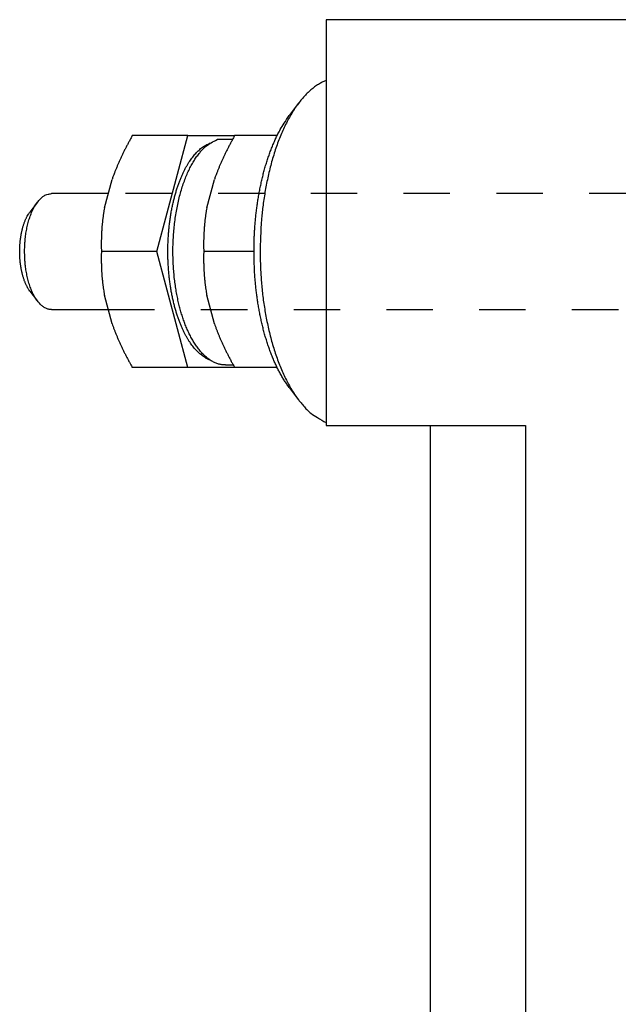
# Model space of a CAD drawing. Extents: x 0.8 to 33.8, y 0.5 to 21.5.
# Drawn here: x 13 to 14.2, y 6.8 to 8.9 of the extents above; entities that cross this region are included whole.
import ezdxf

# ---------------------------------------------------------------- set-up
doc = ezdxf.new("R2010")
doc.units = 0
doc.header["$MEASUREMENT"] = 0
doc.linetypes.add('HIDDEN', pattern=[0.1875, 0.0625, -0.0625, 0.0625])
doc.linetypes.add('HIDDENNEW0', pattern=[0.1875, 0.0625, -0.0625, 0.0625])
doc.layers.add('HID_EXTRA', color=40, linetype='HIDDEN')
doc.layers.add('OBJ', color=7, linetype='HIDDENNEW0')

msp = doc.modelspace()

# ---------------------------------------------------------------- linework, layer by layer
at = {"layer": 'HID_EXTRA', "color": 40, "linetype": 'HIDDEN'}
for p, q in [((15.8838, 8.5528), (13.1469, 8.5528)), ((13.1469, 8.3028), (15.8838, 8.3028))]:
    msp.add_line(p, q, dxfattribs=at)
at = {"layer": 'OBJ', "color": 7, "linetype": 'Continuous'}
for p, q in [((14.2817, 8.9278), (13.6167, 8.9278)), ((13.6167, 8.9278), (13.6167, 8.0528)), ((13.5574, 8.7477), (13.5372, 8.7211)), ((13.3185, 8.6778), (13.1988, 8.6778)), ((13.2518, 8.4278), (13.3185, 8.6778)), ((13.3185, 8.6778), (13.4195, 8.6778)), ((13.4148, 8.6692), (13.3817, 8.6692)), ((13.5111, 8.6778), (13.4195, 8.6778)), ((13.1387, 8.5221), (13.1551, 8.5835)), ((13.3594, 8.5221), (13.3758, 8.5835)), ((13.1469, 8.5528), (13.0243, 8.5528)), ((12.9942, 8.5344), (12.9781, 8.5131)), ((13.2518, 8.4278), (13.1321, 8.4278)), ((13.3185, 8.1778), (13.2518, 8.4278)), ((13.4612, 8.4278), (13.3528, 8.4278)), ((12.9781, 8.3425), (12.9942, 8.3211)), ((13.1551, 8.2721), (13.1387, 8.3335)), ((13.3758, 8.2721), (13.3594, 8.3335)), ((13.0243, 8.3028), (13.1469, 8.3028)), ((13.3185, 8.1778), (13.1988, 8.1778)), ((13.4195, 8.1778), (13.3185, 8.1778)), ((13.3995, 8.1833), (13.4165, 8.1833)), ((13.5111, 8.1778), (13.4195, 8.1778)), ((13.5372, 8.1345), (13.5574, 8.1078)), ((13.6167, 8.0528), (14.0464, 8.0528)), ((13.8408, 8.0528), (13.8408, 5.3908)), ((14.0464, 8.0528), (14.0464, 5.3908))]:
    msp.add_line(p, q, dxfattribs=at)
for points in [[(13.6167, 8.7967), (13.6084, 8.7929, 0.023303), (13.6002, 8.7883, 0.021526), (13.592, 8.7828, 0.019794), (13.5839, 8.7763, 0.018567), (13.5759, 8.769, 0.017161), (13.5682, 8.7608, 0.015797), (13.5606, 8.7518, 0.014489), (13.5532, 8.7419, 0.013371), (13.546, 8.7313, 0.012312), (13.5392, 8.72, 0.011381), (13.5326, 8.7079, 0.01053), (13.5263, 8.6953, 0.009779), (13.5204, 8.6821, 0.009117), (13.5148, 8.6684, 0.008527), (13.5096, 8.6542, 0.007992), (13.5048, 8.6397, 0.007481), (13.5003, 8.6248, 0.007118), (13.4962, 8.6097, 0.006827), (13.4925, 8.5943, 0.006367), (13.4892, 8.5789, 0.005756), (13.4862, 8.5635, 0.005948), (13.4836, 8.5478, 0.006551), (13.4813, 8.5318, 0.005049), (13.4794, 8.5168, 0.002241), (13.4779, 8.5032, 0.006326), (13.4766, 8.4863, 0.010225), (13.4754, 8.4608, 0.005208), (13.4744, 8.4278, 0.002892)], [(13.4612, 8.4278), (13.4613, 8.4376, -0.003522), (13.4615, 8.4475, -0.003353), (13.4618, 8.4576, -0.003323), (13.4623, 8.4678, -0.003463), (13.4629, 8.4781, -0.003544), (13.4637, 8.4885, -0.003618), (13.4647, 8.4991, -0.003685), (13.4658, 8.5097, -0.003791), (13.4671, 8.5203, -0.003881), (13.4685, 8.531, -0.003998), (13.4702, 8.5418, -0.004102), (13.472, 8.5525, -0.004235), (13.4741, 8.5632, -0.004365), (13.4763, 8.5739, -0.004531), (13.4787, 8.5846, -0.00467), (13.4813, 8.5951, -0.004821), (13.4841, 8.6055, -0.005047), (13.4871, 8.6159, -0.005378), (13.4903, 8.6261, -0.005436), (13.4937, 8.636, -0.005284), (13.4972, 8.6458, -0.006115), (13.501, 8.6554, -0.007729), (13.5051, 8.6649, -0.006154), (13.5091, 8.6738, -0.002099), (13.5128, 8.6816, -0.009305), (13.5179, 8.6909, -0.017843), (13.5262, 8.7043, -0.009542), (13.5372, 8.7211, -0.005225)], [(13.1988, 8.6778), (13.197, 8.6744, 0.001135), (13.1951, 8.6711, 0.001154), (13.1933, 8.6678, 0.001175), (13.1916, 8.6645, 0.001197), (13.1898, 8.6613, 0.001218), (13.1881, 8.658, 0.00124), (13.1864, 8.6548, 0.001262), (13.1848, 8.6516, 0.001284), (13.1831, 8.6484, 0.001307), (13.1815, 8.6452, 0.00133), (13.18, 8.6421, 0.001352), (13.1784, 8.6389, 0.001374), (13.1769, 8.6358, 0.001398), (13.1754, 8.6327, 0.001424), (13.174, 8.6295, 0.001443), (13.1725, 8.6264, 0.001457), (13.1711, 8.6233, 0.001493), (13.1697, 8.6202, 0.001549), (13.1684, 8.6172, 0.001526), (13.1671, 8.6141, 0.001443), (13.1658, 8.611, 0.001621), (13.1645, 8.6079, 0.001972), (13.1632, 8.6048, 0.001509), (13.162, 8.6018, 0.000498), (13.1609, 8.5991, 0.002185), (13.1596, 8.5957, 0.00386), (13.1577, 8.5904, 0.001908), (13.1551, 8.5835, 0.001012)], [(13.3995, 8.1833), (13.3921, 8.1838, -0.033925), (13.3848, 8.1853, -0.03382), (13.3776, 8.1879, -0.031791), (13.3705, 8.1914, -0.029125), (13.3636, 8.1959, -0.026349), (13.3569, 8.2013, -0.02352), (13.3505, 8.2074, -0.020907), (13.3443, 8.2144, -0.018544), (13.3384, 8.222, -0.016522), (13.3329, 8.2302, -0.0147), (13.3277, 8.2389, -0.013209), (13.3228, 8.2481, -0.011856), (13.3183, 8.2576, -0.010782), (13.3141, 8.2674, -0.009801), (13.3103, 8.2775, -0.008994), (13.3068, 8.2877, -0.00812), (13.3036, 8.2981, -0.007835), (13.3007, 8.3088, -0.007558), (13.2979, 8.3203, -0.007131), (13.2954, 8.3323, -0.00721), (13.2931, 8.345, -0.007151), (13.2911, 8.3581, -0.007088), (13.2894, 8.3718, -0.00699), (13.2881, 8.386, -0.007031), (13.2871, 8.4005, -0.007016), (13.2866, 8.4154, -0.007083), (13.2864, 8.4306, -0.007124), (13.2867, 8.4459, -0.007249), (13.2875, 8.4614, -0.007364), (13.2887, 8.4768, -0.00755), (13.2904, 8.4922, -0.007749), (13.2926, 8.5073, -0.008007), (13.2952, 8.5222, -0.008313), (13.2982, 8.5367, -0.008674), (13.3017, 8.5507, -0.00909), (13.3056, 8.5641, -0.009514), (13.3099, 8.5769, -0.010151), (13.3145, 8.589, -0.010911), (13.3194, 8.6003, -0.011482), (13.3245, 8.6108, -0.011641), (13.3298, 8.6204, -0.013459), (13.3354, 8.6292, -0.016732), (13.3413, 8.6372, -0.014868), (13.3469, 8.6442, -0.007474), (13.352, 8.65, -0.021377), (13.3586, 8.6557, -0.041809), (13.3686, 8.6622, -0.0254), (13.3817, 8.6692, -0.015245)], [(13.4195, 8.6778), (13.4177, 8.6744, 0.001135), (13.4158, 8.6711, 0.001154), (13.414, 8.6678, 0.001175), (13.4122, 8.6645, 0.001196), (13.4105, 8.6613, 0.001218), (13.4088, 8.658, 0.00124), (13.4071, 8.6548, 0.001262), (13.4054, 8.6516, 0.001284), (13.4038, 8.6484, 0.001307), (13.4022, 8.6452, 0.001329), (13.4006, 8.6421, 0.001352), (13.3991, 8.6389, 0.001374), (13.3976, 8.6358, 0.001398), (13.3961, 8.6327, 0.001424), (13.3946, 8.6295, 0.001443), (13.3932, 8.6264, 0.001457), (13.3918, 8.6233, 0.001493), (13.3904, 8.6202, 0.001549), (13.3891, 8.6172, 0.001526), (13.3877, 8.6141, 0.001442), (13.3864, 8.611, 0.00162), (13.3852, 8.6079, 0.001972), (13.3839, 8.6048, 0.001509), (13.3827, 8.6018, 0.000498), (13.3816, 8.5991, 0.002185), (13.3803, 8.5957, 0.003859), (13.3783, 8.5904, 0.001907), (13.3758, 8.5835, 0.001012)], [(13.367, 8.1936), (13.3626, 8.1954, -0.017591), (13.3584, 8.1975, -0.017746), (13.3543, 8.1999, -0.016914), (13.3504, 8.2026, -0.015339), (13.3465, 8.2056, -0.014187), (13.3427, 8.2088, -0.013189), (13.3391, 8.2123, -0.012136), (13.3356, 8.216, -0.01104), (13.3323, 8.2198, -0.010471), (13.329, 8.2239, -0.009759), (13.3257, 8.2282, -0.009132), (13.3225, 8.2329, -0.008918), (13.3193, 8.2379, -0.008527), (13.3161, 8.2433, -0.008265), (13.313, 8.249, -0.007937), (13.3099, 8.255, -0.007691), (13.3069, 8.2615, -0.007388), (13.3039, 8.2682, -0.007177), (13.3011, 8.2754, -0.006916), (13.2983, 8.2828, -0.006731), (13.2956, 8.2907, -0.006506), (13.2931, 8.2988, -0.00635), (13.2906, 8.3073, -0.00616), (13.2884, 8.3161, -0.006029), (13.2862, 8.3252, -0.005873), (13.2843, 8.3346, -0.005767), (13.2825, 8.3443, -0.005642), (13.2809, 8.3542, -0.005559), (13.2795, 8.3643, -0.005463), (13.2783, 8.3746, -0.005402), (13.2773, 8.385, -0.005335), (13.2765, 8.3956, -0.005295), (13.2759, 8.4063, -0.005255), (13.2756, 8.417, -0.005236), (13.2755, 8.4278, -0.005222), (13.2756, 8.4386, -0.005222), (13.2759, 8.4493, -0.005236), (13.2765, 8.46, -0.005255), (13.2773, 8.4706, -0.005295), (13.2783, 8.481, -0.005335), (13.2795, 8.4913, -0.005402), (13.2809, 8.5014, -0.005463), (13.2825, 8.5113, -0.005559), (13.2843, 8.5209, -0.005642), (13.2862, 8.5303, -0.005767), (13.2884, 8.5394, -0.005873), (13.2906, 8.5482, -0.006029), (13.2931, 8.5567, -0.00616), (13.2956, 8.5649, -0.00635), (13.2983, 8.5727, -0.006507), (13.3011, 8.5802, -0.006731), (13.3039, 8.5873, -0.006913), (13.3069, 8.5941, -0.007178), (13.3099, 8.6005, -0.007401), (13.313, 8.6066, -0.007688), (13.3161, 8.6123, -0.007883), (13.3193, 8.6177, -0.008277), (13.3225, 8.6227, -0.008737), (13.3257, 8.6273, -0.008867), (13.329, 8.6317, -0.008322), (13.3322, 8.6357, -0.009978), (13.3356, 8.6396, -0.013288), (13.3392, 8.6433, -0.010187), (13.3427, 8.6467, -0.002545), (13.346, 8.6497, -0.017047), (13.3504, 8.6529, -0.034331), (13.3575, 8.6571, -0.017799), (13.367, 8.6619, -0.00937)], [(12.9665, 8.4278), (12.9666, 8.4331, -0.00547), (12.9668, 8.4386, -0.005104), (12.967, 8.4442, -0.005046), (12.9674, 8.4498, -0.005377), (12.968, 8.4556, -0.005586), (12.9687, 8.4614, -0.005789), (12.9695, 8.4672, -0.00599), (12.9705, 8.473, -0.006293), (12.9716, 8.4789, -0.006577), (12.9729, 8.4847, -0.006942), (12.9743, 8.4904, -0.007309), (12.9759, 8.496, -0.007768), (12.9777, 8.5015, -0.00826), (12.9796, 8.5069, -0.008861), (12.9817, 8.5121, -0.009485), (12.9839, 8.5171, -0.010179), (12.9862, 8.5218, -0.011102), (12.9887, 8.5262, -0.012295), (12.9914, 8.5304, -0.01311), (12.9941, 8.5343, -0.01345), (12.9969, 8.5378, -0.016055), (12.9998, 8.541, -0.02087), (13.0029, 8.5438, -0.018128), (13.0058, 8.5462, -0.007807), (13.0085, 8.5482, -0.027478), (13.012, 8.5499, -0.054597), (13.0173, 8.5514, -0.030621), (13.0243, 8.5528, -0.017063)], [(13.1387, 8.5221), (13.1382, 8.519, 0.001923), (13.1377, 8.516, 0.001936), (13.1372, 8.5129, 0.001936), (13.1367, 8.5099, 0.001919), (13.1362, 8.5068, 0.001907), (13.1358, 8.5037, 0.001897), (13.1354, 8.5007, 0.001887), (13.135, 8.4976, 0.001873), (13.1347, 8.4946, 0.00186), (13.1343, 8.4915, 0.001846), (13.134, 8.4884, 0.001832), (13.1337, 8.4853, 0.001816), (13.1334, 8.4822, 0.001802), (13.1332, 8.4791, 0.001789), (13.133, 8.476, 0.001769), (13.1328, 8.4729, 0.001741), (13.1326, 8.4698, 0.001739), (13.1324, 8.4666, 0.001756), (13.1323, 8.4635, 0.001689), (13.1322, 8.4603, 0.001561), (13.1321, 8.4572, 0.001704), (13.132, 8.4539, 0.002004), (13.1319, 8.4506, 0.001503), (13.1319, 8.4475, 0.000515), (13.1319, 8.4447, 0.002087), (13.1319, 8.441, 0.003505), (13.1319, 8.4353, 0.001678), (13.1321, 8.4278, 0.000882)], [(13.3594, 8.5221), (13.3589, 8.519, 0.001923), (13.3584, 8.516, 0.001936), (13.3579, 8.5129, 0.001936), (13.3574, 8.5099, 0.001919), (13.3569, 8.5068, 0.001907), (13.3565, 8.5037, 0.001897), (13.3561, 8.5007, 0.001886), (13.3557, 8.4976, 0.001873), (13.3553, 8.4946, 0.00186), (13.355, 8.4915, 0.001846), (13.3547, 8.4884, 0.001832), (13.3544, 8.4853, 0.001816), (13.3541, 8.4822, 0.001802), (13.3539, 8.4791, 0.001789), (13.3537, 8.476, 0.001769), (13.3535, 8.4729, 0.001741), (13.3533, 8.4698, 0.001739), (13.3531, 8.4666, 0.001756), (13.353, 8.4635, 0.001688), (13.3528, 8.4603, 0.001561), (13.3527, 8.4572, 0.001704), (13.3527, 8.4539, 0.002004), (13.3526, 8.4506, 0.001503), (13.3526, 8.4475, 0.000515), (13.3525, 8.4447, 0.002087), (13.3526, 8.441, 0.003505), (13.3526, 8.4353, 0.001678), (13.3528, 8.4278, 0.000882)], [(12.9559, 8.4278), (12.9559, 8.4306, -0.003522), (12.956, 8.4335, -0.003353), (12.9561, 8.4365, -0.003323), (12.9562, 8.4394, -0.003463), (12.9564, 8.4424, -0.003544), (12.9567, 8.4455, -0.003617), (12.9569, 8.4485, -0.003685), (12.9573, 8.4516, -0.003791), (12.9576, 8.4547, -0.00388), (12.9581, 8.4578, -0.003998), (12.9585, 8.4609, -0.004102), (12.9591, 8.4641, -0.004235), (12.9597, 8.4672, -0.004365), (12.9603, 8.4703, -0.004531), (12.961, 8.4734, -0.00467), (12.9618, 8.4765, -0.00482), (12.9626, 8.4795, -0.005047), (12.9635, 8.4825, -0.005378), (12.9644, 8.4855, -0.005435), (12.9654, 8.4884, -0.005283), (12.9664, 8.4912, -0.006115), (12.9675, 8.494, -0.007729), (12.9687, 8.4968, -0.006154), (12.9699, 8.4993, -0.002099), (12.9709, 8.5016, -0.009304), (12.9724, 8.5043, -0.017842), (12.9748, 8.5082, -0.009542), (12.9781, 8.5131, -0.005224)], [(12.9781, 8.3425), (12.9766, 8.3445, -0.009695), (12.9752, 8.3466, -0.009241), (12.9738, 8.3489, -0.008702), (12.9724, 8.3512, -0.0082), (12.9711, 8.3537, -0.007747), (12.9699, 8.3562, -0.007331), (12.9687, 8.3589, -0.006949), (12.9675, 8.3616, -0.006598), (12.9664, 8.3643, -0.006283), (12.9654, 8.3672, -0.005986), (12.9644, 8.3701, -0.005722), (12.9635, 8.3731, -0.005468), (12.9626, 8.3761, -0.005253), (12.9618, 8.3791, -0.005044), (12.961, 8.3822, -0.004854), (12.9603, 8.3853, -0.00465), (12.9597, 8.3884, -0.004528), (12.9591, 8.3915, -0.004438), (12.9585, 8.3946, -0.004214), (12.9581, 8.3977, -0.003864), (12.9576, 8.4008, -0.004075), (12.9573, 8.404, -0.004593), (12.9569, 8.4071, -0.003549), (12.9567, 8.4101, -0.001505), (12.9564, 8.4128, -0.004589), (12.9562, 8.4161, -0.007564), (12.9561, 8.4212, -0.003827), (12.9559, 8.4278, -0.002107)], [(13.0243, 8.3028), (13.0213, 8.303, -0.029805), (13.0182, 8.3035, -0.028353), (13.0151, 8.3044, -0.026892), (13.012, 8.3057, -0.026121), (13.0089, 8.3073, -0.024562), (13.0058, 8.3094, -0.022744), (13.0028, 8.3118, -0.020793), (12.9998, 8.3146, -0.019079), (12.9969, 8.3178, -0.017345), (12.9941, 8.3213, -0.015823), (12.9913, 8.3252, -0.014393), (12.9887, 8.3293, -0.013161), (12.9862, 8.3338, -0.012056), (12.9839, 8.3385, -0.011102), (12.9817, 8.3435, -0.010236), (12.9796, 8.3487, -0.009447), (12.9777, 8.354, -0.008859), (12.9759, 8.3595, -0.008385), (12.9743, 8.3652, -0.00773), (12.9729, 8.3709, -0.006926), (12.9716, 8.3767, -0.007072), (12.9705, 8.3825, -0.007689), (12.9695, 8.3885, -0.005907), (12.9687, 8.3942, -0.002675), (12.968, 8.3993, -0.007277), (12.9674, 8.4057, -0.011632), (12.967, 8.4154, -0.005939), (12.9665, 8.4278, -0.003309)], [(13.1321, 8.4278), (13.132, 8.4244, 0.001489), (13.1319, 8.4211, 0.001507), (13.1319, 8.4178, 0.001527), (13.1319, 8.4145, 0.001547), (13.1319, 8.4113, 0.001567), (13.1319, 8.408, 0.001587), (13.1319, 8.4048, 0.001606), (13.132, 8.4016, 0.001626), (13.1321, 8.3984, 0.001645), (13.1322, 8.3952, 0.001664), (13.1323, 8.3921, 0.001682), (13.1324, 8.3889, 0.001699), (13.1326, 8.3858, 0.001718), (13.1328, 8.3827, 0.001739), (13.133, 8.3795, 0.001752), (13.1332, 8.3764, 0.001757), (13.1334, 8.3733, 0.001789), (13.1337, 8.3702, 0.001844), (13.134, 8.3672, 0.001804), (13.1343, 8.3641, 0.001694), (13.1347, 8.361, 0.00189), (13.135, 8.3579, 0.002282), (13.1354, 8.3548, 0.001732), (13.1358, 8.3518, 0.000569), (13.1362, 8.3491, 0.002487), (13.1367, 8.3457, 0.004329), (13.1376, 8.3404, 0.002111), (13.1387, 8.3335, 0.001114)], [(13.3528, 8.4278), (13.3527, 8.4244, 0.001489), (13.3526, 8.4211, 0.001507), (13.3526, 8.4178, 0.001527), (13.3526, 8.4145, 0.001547), (13.3525, 8.4113, 0.001567), (13.3526, 8.408, 0.001587), (13.3526, 8.4048, 0.001606), (13.3527, 8.4016, 0.001625), (13.3527, 8.3984, 0.001645), (13.3528, 8.3952, 0.001664), (13.353, 8.3921, 0.001682), (13.3531, 8.3889, 0.001699), (13.3533, 8.3858, 0.001718), (13.3535, 8.3827, 0.001739), (13.3537, 8.3795, 0.001752), (13.3539, 8.3764, 0.001757), (13.3541, 8.3733, 0.001789), (13.3544, 8.3702, 0.001844), (13.3547, 8.3672, 0.001804), (13.355, 8.3641, 0.001694), (13.3553, 8.361, 0.00189), (13.3557, 8.3579, 0.002282), (13.3561, 8.3548, 0.001732), (13.3565, 8.3518, 0.000569), (13.3569, 8.3491, 0.002487), (13.3574, 8.3457, 0.004328), (13.3582, 8.3404, 0.002111), (13.3594, 8.3335, 0.001113)], [(13.5372, 8.1345), (13.5322, 8.1415, -0.009696), (13.5273, 8.1488, -0.009241), (13.5225, 8.1565, -0.008703), (13.5179, 8.1646, -0.008201), (13.5134, 8.1731, -0.007747), (13.5091, 8.1818, -0.007331), (13.505, 8.1908, -0.006949), (13.501, 8.2002, -0.006599), (13.4973, 8.2097, -0.006283), (13.4937, 8.2195, -0.005986), (13.4903, 8.2295, -0.005722), (13.4871, 8.2397, -0.005469), (13.4841, 8.25, -0.005253), (13.4813, 8.2605, -0.005045), (13.4787, 8.271, -0.004854), (13.4763, 8.2816, -0.00465), (13.4741, 8.2923, -0.004528), (13.472, 8.3031, -0.004439), (13.4702, 8.3138, -0.004215), (13.4685, 8.3245, -0.003864), (13.4671, 8.3352, -0.004075), (13.4658, 8.3459, -0.004594), (13.4646, 8.3568, -0.003549), (13.4637, 8.367, -0.001505), (13.4629, 8.3762, -0.004589), (13.4623, 8.3878, -0.007564), (13.4617, 8.4052, -0.003827), (13.4612, 8.4278, -0.002107)], [(13.4744, 8.4278), (13.4746, 8.4136, 0.004797), (13.475, 8.3991, 0.004505), (13.4756, 8.3843, 0.004457), (13.4766, 8.3693, 0.004712), (13.4778, 8.3541, 0.00487), (13.4794, 8.3388, 0.005019), (13.4813, 8.3233, 0.005163), (13.4836, 8.3078, 0.005382), (13.4862, 8.2922, 0.005581), (13.4892, 8.2767, 0.005838), (13.4925, 8.2612, 0.006086), (13.4962, 8.2459, 0.006398), (13.5003, 8.2308, 0.006721), (13.5048, 8.2159, 0.007121), (13.5096, 8.2014, 0.007512), (13.5148, 8.1872, 0.007944), (13.5204, 8.1735, 0.008529), (13.5263, 8.1603, 0.009312), (13.5326, 8.1476, 0.009733), (13.5392, 8.1356, 0.009793), (13.546, 8.1243, 0.011574), (13.5532, 8.1136, 0.01495), (13.5608, 8.1037, 0.012631), (13.5682, 8.0948, 0.005017), (13.5749, 8.0871, 0.019311), (13.5839, 8.0792, 0.038916), (13.598, 8.0698, 0.02222), (13.6167, 8.0589, 0.012555)], [(13.1551, 8.2721), (13.1562, 8.269, 0.001764), (13.1573, 8.266, 0.001763), (13.1585, 8.2629, 0.001749), (13.1596, 8.2599, 0.001721), (13.1608, 8.2568, 0.001697), (13.162, 8.2537, 0.001675), (13.1632, 8.2507, 0.001653), (13.1645, 8.2476, 0.00163), (13.1658, 8.2446, 0.001607), (13.1671, 8.2415, 0.001584), (13.1684, 8.2384, 0.00156), (13.1697, 8.2353, 0.001536), (13.1711, 8.2322, 0.001514), (13.1725, 8.2291, 0.001493), (13.174, 8.226, 0.001467), (13.1754, 8.2229, 0.001435), (13.1769, 8.2198, 0.001424), (13.1784, 8.2166, 0.001429), (13.18, 8.2135, 0.001365), (13.1815, 8.2103, 0.001255), (13.1831, 8.2072, 0.001362), (13.1848, 8.204, 0.001592), (13.1865, 8.2006, 0.001186), (13.1881, 8.1975, 0.000405), (13.1896, 8.1947, 0.001637), (13.1916, 8.191, 0.002721), (13.1947, 8.1853, 0.001291), (13.1988, 8.1778, 0.000676)], [(13.3758, 8.2721), (13.3769, 8.269, 0.001764), (13.378, 8.266, 0.001763), (13.3791, 8.2629, 0.001749), (13.3803, 8.2599, 0.001721), (13.3815, 8.2568, 0.001697), (13.3827, 8.2537, 0.001675), (13.3839, 8.2507, 0.001653), (13.3852, 8.2476, 0.001629), (13.3864, 8.2446, 0.001607), (13.3877, 8.2415, 0.001584), (13.3891, 8.2384, 0.00156), (13.3904, 8.2353, 0.001536), (13.3918, 8.2322, 0.001514), (13.3932, 8.2291, 0.001493), (13.3946, 8.226, 0.001467), (13.3961, 8.2229, 0.001435), (13.3976, 8.2198, 0.001424), (13.3991, 8.2166, 0.001429), (13.4007, 8.2135, 0.001365), (13.4022, 8.2103, 0.001255), (13.4038, 8.2072, 0.001362), (13.4054, 8.204, 0.001592), (13.4072, 8.2006, 0.001186), (13.4088, 8.1975, 0.000405), (13.4103, 8.1947, 0.001637), (13.4122, 8.191, 0.002721), (13.4154, 8.1853, 0.001291), (13.4195, 8.1778, 0.000676)]]:
    msp.add_lwpolyline(points, format="xyb", dxfattribs=at)

doc.saveas('drawing.dxf')
